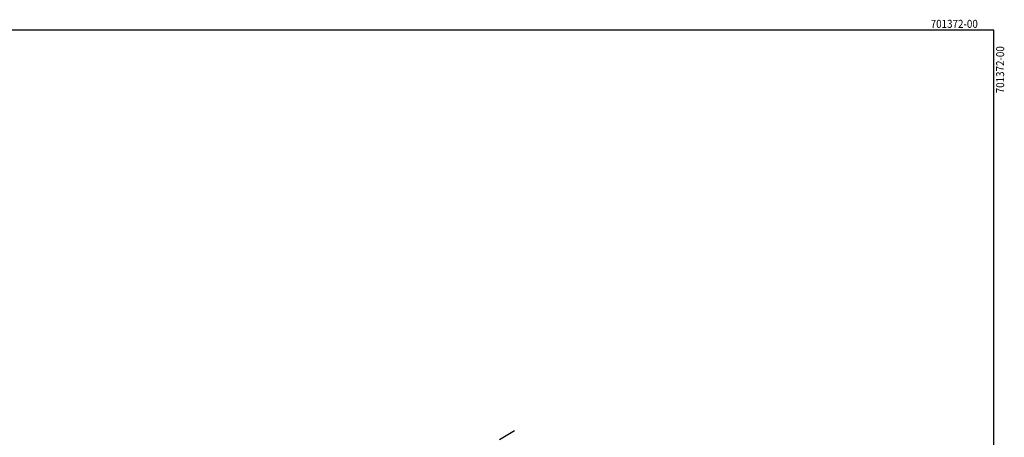
# Model space of a CAD drawing. Extents: x 0 to 21.1, y 0 to 15.6.
# Drawn here: x 8.8 to 21.1, y 10.4 to 15.6 of the extents above; entities that cross this region are included whole.
import ezdxf
from ezdxf.enums import TextEntityAlignment as Align

# ---------------------------------------------------------------- set-up
doc = ezdxf.new("R2010")
doc.units = 0
doc.header["$MEASUREMENT"] = 0
for name, color, linetype in [('FORMAT', 8, 'CONTINUOUS'), ('FORMATTEXT', 7, 'CONTINUOUS'), ('TEXT', 7, 'CONTINUOUS')]:
    doc.layers.add(name, color=color, linetype=linetype)
doc.styles.add('ROMANS', font='romans.shx', dxfattribs={"width": 0.75})
doc.styles.add('STYLE1', font='romans.shx', dxfattribs={"width": 0.75, "height": 0.225})
doc.styles.add('STYLE2', font='romans.shx', dxfattribs={"height": 0.1})
doc.styles.add('STYLE4', font='romans.shx', dxfattribs={"height": 0.0625})

# ---------------------------------------------------------------- blocks, each defined once
blk = doc.blocks.new('DWYERC')
at = {"layer": 'FORMAT'}
for p, q in [((21, 15.5), (0, 15.5)), ((21, 0), (21, 15.5))]:
    blk.add_line(p, q, dxfattribs=at)
at = {"layer": 'FORMAT', "style": 'STYLE4', "flags": 4}
for tag, p in [('DECTOL', (20.146, 1.7)), ('ANGTOL', (19.507, 1.593))]:
    blk.add_attdef(tag, p, '', height=0.0625, dxfattribs=at)
at = {"layer": 'FORMATTEXT', "style": 'ROMANS', "width": 0.9, "flags": 4}
blk.add_attdef('TOP_FR_NO', text='', height=0.1, dxfattribs=at).set_placement((20.8, 15.529), align=Align.RIGHT)
blk.add_attdef('SIDE_FR_NO', text='', height=0.1, rotation=90, dxfattribs=at).set_placement((21.129, 15.3), align=Align.RIGHT)
at = {"layer": 'FORMATTEXT'}
for tag, height, style, width, p in [('SCALE', 0.1, 'STYLE4', 0.9, (16.842, 1.55)), ('RBDN', 0.1, 'STYLE2', 0.75, (10.898, 1.325)), ('BYD', 0.07, 'STYLE4', 0.75, (14.672, 1.39)), ('DATED', 0.07, 'STYLE4', 0.75, (14.672, 1.28)), ('RBCN', 0.1, 'STYLE2', 0.75, (10.898, 1.075)), ('BYC', 0.07, 'STYLE4', 0.75, (14.672, 1.14)), ('DATEC', 0.07, 'STYLE4', 0.75, (14.672, 1.03)), ('RBBN', 0.1, 'STYLE2', 0.75, (10.898, 0.825)), ('BYB', 0.07, 'STYLE4', 0.75, (14.672, 0.89)), ('DATEB', 0.07, 'STYLE4', 0.75, (14.672, 0.78)), ('RBAN', 0.1, 'STYLE2', 0.75, (10.898, 0.575)), ('BYA', 0.07, 'STYLE4', 0.75, (14.672, 0.64)), ('DATEA', 0.07, 'STYLE4', 0.75, (14.672, 0.53))]:
    blk.add_attdef(tag, text='', height=height, dxfattribs=dict(at, style=style, width=width)).set_placement(p, align=Align.CENTER)
at = {"layer": 'FORMATTEXT', "style": 'STYLE4', "width": 0.9}
blk.add_attdef('WAS_PROJ#', text='', height=0.0625, dxfattribs=at).set_placement((20.8, 1.512), align=Align.RIGHT)
at = {"layer": 'FORMATTEXT', "style": 'STYLE4', "width": 0.75}
for tag, p in [('REVBLKDTEXTTOP', (11.12, 1.395)), ('REVBLKDTEXTBTTM', (11.12, 1.28)), ('REVBLKCTEXTTOP', (11.12, 1.145)), ('REVBLKCTEXTBTTM', (11.12, 1.03)), ('REVBLKBTEXTTOP', (11.12, 0.895)), ('REVBLKBTEXTBTTM', (11.12, 0.78)), ('REVBLKATEXTTOP', (11.12, 0.645)), ('REVBLKATEXTBTTM', (11.12, 0.53))]:
    blk.add_attdef(tag, p, '', height=0.07, dxfattribs=at)
at = {"layer": 'FORMATTEXT', "flags": 4}
for tag, style, width, p in [('MATERIALFR', 'ROMANS', 0.75, (19.537, 1.346)), ('DATE', 'ROMANS', 0.75, (15.297, 1.25)), ('T1L', 'STYLE2', 0.9, (16.842, 1.2)), ('MATERIALDESCR', 'ROMANS', 0.75, (19.537, 1.175)), ('T2L', 'STYLE2', 0.9, (16.842, 1.044)), ('DRAFTER', 'ROMANS', 0.75, (15.297, 0.94)), ('T3L', 'STYLE2', 0.9, (16.842, 0.888)), ('FINISHFR', 'ROMANS', 0.75, (19.537, 0.979)), ('FINISHDESCR', 'ROMANS', 0.75, (19.537, 0.808)), ('T4L', 'STYLE2', 0.9, (16.842, 0.732)), ('T5L', 'STYLE2', 0.9, (16.842, 0.576)), ('T6L', 'STYLE2', 0.9, (16.842, 0.42)), ('APPDBY', 'ROMANS', 0.75, (15.297, 0.32))]:
    blk.add_attdef(tag, text='', height=0.1, dxfattribs=dict(at, style=style, width=width)).set_placement(p, align=Align.CENTER)
at = {"layer": 'FORMATTEXT', "style": 'STYLE1', "width": 0.625, "flags": 4}
blk.add_attdef('DWG_FR#', (18.745, 0.086), '', height=0.2, dxfattribs=at)

msp = doc.modelspace()

# ---------------------------------------------------------------- linework, layer by layer
at = {"layer": 'TEXT'}
msp.add_line((15.0197533, 10.499955), (14.8313335, 10.3896666), dxfattribs=at)

# ---------------------------------------------------------------- block references
at = {"layer": 'FORMAT'}
ref = msp.add_blockref('DWYERC', (0, 0), dxfattribs=at)
ref.add_attrib('TOP_FR_NO', '701372-00', dxfattribs={"layer": 'FORMATTEXT', "height": 0.1, "style": 'ROMANS', "width": 0.9, "flags": 4}).set_placement((20.8, 15.5290582), align=Align.RIGHT)
ref.add_attrib('SIDE_FR_NO', '701372-00', dxfattribs={"layer": 'FORMATTEXT', "height": 0.1, "rotation": 90, "style": 'ROMANS', "width": 0.9, "flags": 4}).set_placement((21.129, 15.3), align=Align.RIGHT)

doc.saveas('drawing.dxf')
